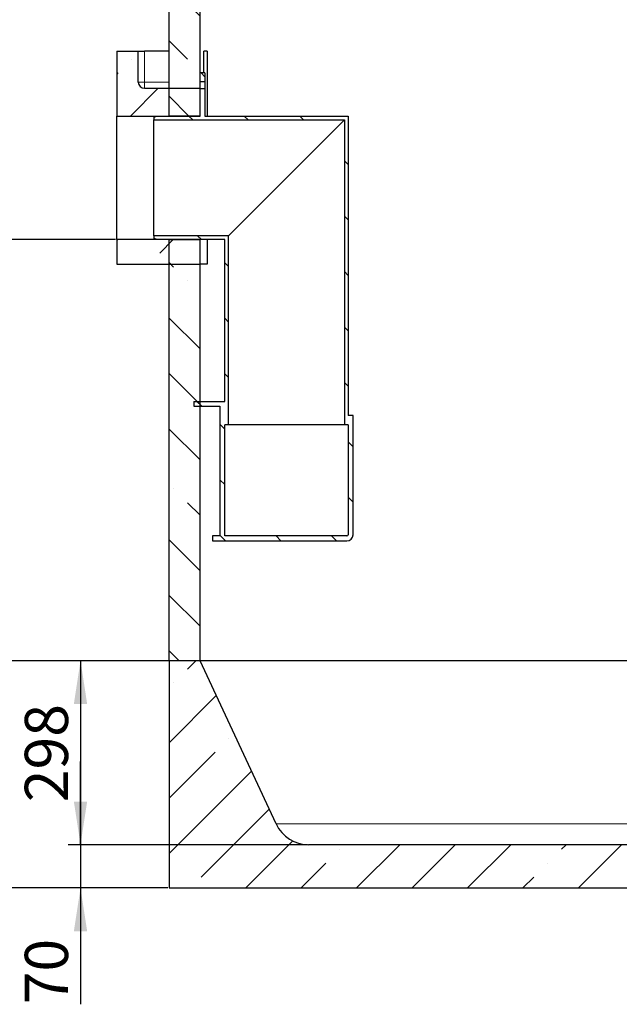
# Model space of a CAD drawing. Units: millimetres. Extents: x 0 to 420, y 0 to 297.
# Drawn here: x 74 to 123, y 173 to 252 of the extents above; entities that cross this region are included whole.
import ezdxf

# ---------------------------------------------------------------- set-up
doc = ezdxf.new("R2010")
doc.units = ezdxf.units.MM
doc.layers.add('TEXT', color=7, linetype='Continuous')
doc.styles.add('SLDTEXTSTYLE0', font='TXT', dxfattribs={"width": 0.605})
doc.dimstyles.new('SLDDIMSTYLE0', dxfattribs={"dimtxt": 3.5, "dimasz": 3.5, "dimexe": 0, "dimexo": 0.0625, "dimgap": 0.875, "dimtad": 1, "dimlfac": 20, "dimrnd": 1e-09, "dimzin": 12, "dimdsep": 46, "dimtxsty": 'SLDTEXTSTYLE0', "dimsah": 1, "dimcen": 0.09, "dimadec": 0, "dimazin": 3, "dimtfac": 1, "dimtdec": 3, "dimtofl": 0, "dimtmove": 0, "dimatfit": 3, "dimfxl": 0, "dimfrac": 2, "dimtolj": 1, "dimtzin": 12, "dimarcsym": 0})
doc.dimstyles.new('SLDDIMSTYLE3', dxfattribs={"dimtxt": 3.5, "dimasz": 3.5, "dimexe": 0, "dimexo": 0.0625, "dimgap": 0.875, "dimtad": 1, "dimlfac": 20, "dimrnd": 1e-09, "dimzin": 12, "dimdsep": 46, "dimtxsty": 'SLDTEXTSTYLE0', "dimsah": 1, "dimcen": 0.09, "dimadec": 0, "dimazin": 3, "dimtfac": 1, "dimtdec": 3, "dimtmove": 0, "dimatfit": 0, "dimfxl": 0, "dimfrac": 2, "dimtolj": 1, "dimtzin": 12, "dimarcsym": 0})

# ---------------------------------------------------------------- blocks, each defined once
blk = doc.blocks.new('_D_9')
at = {"layer": 'TEXT', "color": 7}
for p, q in [((85.484, 262.091), (57.336, 262.091)), ((58.336, 182.091), (58.336, 262.091)), ((85.984, 182.091), (57.336, 182.091))]:
    blk.add_line(p, q, dxfattribs=at)
for points in [[(58.336, 262.091), (57.798, 258.591), (58.875, 258.591)], [(58.336, 182.091), (58.875, 185.591), (57.798, 185.591)]]:
    blk.add_solid(points, dxfattribs=at)
at = {"layer": 'TEXT', "color": 7, "insert": (53.824, 216.744), "char_height": 3.5, "attachment_point": 1, "rotation": 90, "style": 'SLDTEXTSTYLE0'}
blk.add_mtext('1600', dxfattribs=at)
blk = doc.blocks.new('_D_12')
at = {"layer": 'TEXT', "color": 7}
for p, q in [((85.484, 262.091), (67.708, 262.091)), ((68.708, 262.091), (68.708, 234.591)), ((81.734, 234.591), (67.708, 234.591))]:
    blk.add_line(p, q, dxfattribs=at)
for points in [[(68.708, 262.091), (68.169, 258.591), (69.246, 258.591)], [(68.708, 234.591), (69.246, 238.091), (68.169, 238.091)]]:
    blk.add_solid(points, dxfattribs=at)
at = {"layer": 'TEXT', "color": 7, "char_height": 3.5, "attachment_point": 1, "rotation": 90, "style": 'SLDTEXTSTYLE0'}
for s, insert in [('550', (64.196, 248.676)), ('hE=', (64.196, 239.985))]:
    blk.add_mtext(s, dxfattribs=dict(at, insert=insert))
blk = doc.blocks.new('_D_13')
at = {"layer": 'TEXT', "color": 7}
for p, q in [((85.984, 200.491), (67.708, 200.491)), ((68.708, 200.491), (68.708, 182.091)), ((85.984, 182.091), (67.708, 182.091))]:
    blk.add_line(p, q, dxfattribs=at)
for points in [[(68.708, 200.491), (68.169, 196.991), (69.246, 196.991)], [(68.708, 182.091), (69.246, 185.591), (68.169, 185.591)]]:
    blk.add_solid(points, dxfattribs=at)
at = {"layer": 'TEXT', "color": 7, "insert": (64.196, 187.281), "char_height": 3.5, "attachment_point": 1, "rotation": 90, "style": 'SLDTEXTSTYLE0'}
blk.add_mtext('368', dxfattribs=at)
blk = doc.blocks.new('_D_14')
at = {"layer": 'TEXT', "color": 7}
for p, q in [((88.484, 200.491), (77.904, 200.491)), ((78.904, 200.491), (78.904, 185.591)), ((97.284, 185.591), (77.904, 185.591))]:
    blk.add_line(p, q, dxfattribs=at)
for points in [[(78.904, 200.491), (78.365, 196.991), (79.442, 196.991)], [(78.904, 185.591), (79.442, 189.091), (78.365, 189.091)]]:
    blk.add_solid(points, dxfattribs=at)
at = {"layer": 'TEXT', "color": 7, "insert": (74.392, 189.031), "char_height": 3.5, "attachment_point": 1, "rotation": 90, "style": 'SLDTEXTSTYLE0'}
blk.add_mtext('298', dxfattribs=at)
blk = doc.blocks.new('_D_15')
at = {"layer": 'TEXT', "color": 7}
for p, q in [((78.904, 185.591), (78.904, 192.322)), ((97.284, 185.591), (77.904, 185.591)), ((78.904, 185.591), (78.904, 182.091)), ((85.984, 182.091), (77.904, 182.091)), ((78.904, 182.091), (78.904, 172.67))]:
    blk.add_line(p, q, dxfattribs=at)
for points in [[(78.904, 185.591), (79.442, 189.091), (78.365, 189.091)], [(78.904, 182.091), (78.365, 178.591), (79.442, 178.591)]]:
    blk.add_solid(points, dxfattribs=at)
at = {"layer": 'TEXT', "color": 7, "insert": (74.392, 172.67), "char_height": 3.5, "attachment_point": 1, "rotation": 90, "style": 'SLDTEXTSTYLE0'}
blk.add_mtext('70', dxfattribs=at)

msp = doc.modelspace()

# ---------------------------------------------------------------- hatches: boundary and pattern name
at = {"linetype": 'Continuous', "lineweight": 18}
h = msp.add_hatch(dxfattribs=at)
h.set_pattern_fill('ANSI35', angle=90, style=0)
h.paths.add_polyline_path([(86.08447, 254.09101), (86.08447, 244.59101), (88.58447, 244.59101), (88.58447, 254.09101)], flags=0)
h = msp.add_hatch(dxfattribs=at)
h.set_pattern_fill('ANSI35', style=0)
edge = h.paths.add_edge_path(flags=0)
edge.add_line((83.58447, 249.84101), (81.83447, 249.84101))
edge.add_line((81.83447, 249.84101), (81.83447, 244.59101))
edge.add_line((81.83447, 244.59101), (88.58447, 244.59101))
edge.add_line((88.58447, 244.59101), (88.58447, 246.84101))
edge.add_line((88.58447, 246.84101), (84.08447, 246.84101))
edge.add_arc((84.08447, 247.34101), 0.5, 180, 270, ccw=False)
edge.add_line((83.58447, 247.34101), (83.58447, 249.84101))
h = msp.add_hatch(dxfattribs=at)
h.set_pattern_fill('ANSI31', angle=90, style=0)
h.paths.add_polyline_path([(88.58447, 248.09101), (88.58447, 247.39101), (88.98447, 247.39101), (88.98447, 248.09101)], flags=0)
h = msp.add_hatch(dxfattribs=at)
h.set_pattern_fill('ANSI31', angle=90, style=0)
edge = h.paths.add_edge_path(flags=0)
edge.add_line((90.89447, 219.59101), (90.89447, 234.90101))
edge.add_line((90.89447, 234.90101), (84.83447, 234.90101))
edge.add_line((84.83447, 234.90101), (84.83447, 234.69101))
edge.add_line((84.83447, 234.69101), (85.08447, 234.59101))
edge.add_line((85.08447, 234.59101), (90.58447, 234.59101))
edge.add_line((90.58447, 234.59101), (90.58447, 221.49101))
edge.add_line((90.58447, 221.49101), (88.08447, 221.49101))
edge.add_line((88.08447, 221.49101), (88.08447, 221.09101))
edge.add_line((88.08447, 221.09101), (90.18447, 221.09101))
edge.add_line((90.18447, 221.09101), (90.18447, 210.59101))
edge.add_line((90.18447, 210.59101), (89.58447, 210.59101))
edge.add_line((89.58447, 210.59101), (89.58447, 210.19101))
edge.add_line((89.58447, 210.19101), (100.48447, 210.19101))
edge.add_arc((100.48447, 210.69101), 0.5, 270, 360)
edge.add_line((100.98447, 210.69101), (100.98447, 220.34101))
edge.add_line((100.98447, 220.34101), (100.58447, 220.34101))
edge.add_line((100.58447, 220.34101), (100.58447, 244.59101))
edge.add_line((100.58447, 244.59101), (88.98447, 244.59101))
edge.add_line((88.98447, 244.59101), (88.98447, 246.79101))
edge.add_line((88.98447, 246.79101), (88.58447, 246.79101))
edge.add_line((88.58447, 246.79101), (88.58447, 244.59101))
edge.add_line((88.58447, 244.59101), (85.08447, 244.59101))
edge.add_line((85.08447, 244.59101), (84.83447, 244.49101))
edge.add_line((84.83447, 244.49101), (84.83447, 244.28101))
edge.add_line((84.83447, 244.28101), (100.27447, 244.28101))
edge.add_line((100.27447, 244.28101), (100.27447, 219.59101))
edge.add_line((100.27447, 219.59101), (100.58447, 219.59101))
edge.add_line((100.58447, 219.59101), (100.58447, 210.69101))
edge.add_arc((100.48447, 210.69101), 0.1, 270, 360, ccw=False)
edge.add_line((100.48447, 210.59101), (90.58447, 210.59101))
edge.add_line((90.58447, 210.59101), (90.58447, 219.59101))
edge.add_line((90.58447, 219.59101), (90.89447, 219.59101))
h = msp.add_hatch(dxfattribs=at)
h.set_pattern_fill('ANSI35', style=0)
h.paths.add_polyline_path([(88.58447, 234.59101), (81.83447, 234.59101), (81.83447, 232.59101), (88.58447, 232.59101)], flags=0)
h = msp.add_hatch(dxfattribs=at)
h.set_pattern_fill('ANSI35', angle=90, style=0)
h.paths.add_polyline_path([(86.08447, 234.59101), (86.08447, 200.49101), (88.58447, 200.49101), (88.58447, 234.59101)], flags=0)
h = msp.add_hatch(dxfattribs=at)
h.set_pattern_fill('ANSI35', style=0)
edge = h.paths.add_edge_path(flags=0)
edge.add_arc((154.78447, 188.49809), 2.90708, 270, 335, ccw=False)
edge.add_line((154.78447, 185.59101), (97.38447, 185.59101))
edge.add_arc((97.38447, 188.49809), 2.90708, 205, 270, ccw=False)
edge.add_line((94.74976, 187.26951), (88.58447, 200.49101))
edge.add_line((88.58447, 200.49101), (86.08447, 200.49101))
edge.add_line((86.08447, 200.49101), (86.08447, 182.09101))
edge.add_line((86.08447, 182.09101), (166.08447, 182.09101))
edge.add_line((166.08447, 182.09101), (166.08447, 200.49101))
edge.add_line((166.08447, 200.49101), (163.58447, 200.49101))
edge.add_line((163.58447, 200.49101), (157.41918, 187.26951))

# ---------------------------------------------------------------- linework, layer by layer
at = {"color": 7, "linetype": 'Continuous', "lineweight": 25}
for p, q in [((86.08447, 244.59101), (86.08447, 254.09101)), ((88.58447, 244.59101), (88.58447, 254.09101)), ((81.83447, 249.84101), (83.58447, 249.84101)), ((81.83447, 249.84101), (81.83447, 244.59101)), ((83.58447, 247.34101), (83.58447, 249.84101)), ((83.58447, 249.84101), (84.08447, 249.84101)), ((86.08447, 249.84101), (84.08447, 249.84101)), ((88.89943, 248.09101), (88.89943, 249.84101)), ((89.17003, 249.84101), (88.89943, 249.84101)), ((89.17003, 249.84101), (89.17003, 244.59101)), ((88.98447, 248.09101), (88.58447, 248.09101)), ((88.58447, 247.39101), (88.58447, 248.09101)), ((88.98447, 248.09101), (88.98447, 247.39101)), ((88.58447, 247.39101), (88.98447, 247.39101)), ((88.98447, 247.39101), (88.98447, 246.79101)), ((84.08447, 246.84101), (88.58447, 246.84101)), ((88.58447, 244.59101), (88.58447, 246.84101)), ((88.58484, 246.84101), (88.58447, 246.84101)), ((88.98447, 246.79101), (88.58447, 246.79101)), ((88.58447, 244.59101), (88.58447, 246.79101)), ((88.98447, 246.79101), (88.98447, 244.59101)), ((81.83447, 234.59101), (81.83447, 244.59101)), ((81.83447, 244.59101), (88.58447, 244.59101)), ((84.83447, 244.49101), (85.08447, 244.59101)), ((84.83447, 244.49101), (84.83447, 244.28101)), ((84.83447, 244.28101), (100.27447, 244.28101)), ((84.83447, 234.90101), (84.83447, 244.28101)), ((85.08447, 244.59101), (88.58447, 244.59101)), ((88.58447, 244.59101), (86.08447, 244.59101)), ((88.98447, 244.59101), (100.58447, 244.59101)), ((90.89447, 234.90101), (100.27447, 244.28101)), ((100.27447, 244.28101), (100.27447, 219.59101)), ((100.58447, 244.59101), (100.58447, 220.34101)), ((88.58447, 234.59101), (81.83447, 234.59101)), ((81.83447, 234.59101), (81.83447, 232.59101)), ((84.83447, 234.90101), (84.83447, 234.69101)), ((90.89447, 234.90101), (84.83447, 234.90101)), ((85.08447, 234.59101), (84.83447, 234.69101)), ((90.58447, 234.59101), (85.08447, 234.59101)), ((86.08447, 200.49101), (86.08447, 234.59101)), ((86.08447, 234.59101), (88.58447, 234.59101)), ((88.58447, 232.59101), (88.58447, 234.59101)), ((88.58447, 200.49101), (88.58447, 234.59101)), ((89.17003, 234.59101), (89.17003, 232.59101)), ((90.58447, 221.49101), (90.58447, 234.59101)), ((90.89447, 219.59101), (90.89447, 234.90101)), ((81.83447, 232.59101), (88.58447, 232.59101)), ((89.17003, 232.59101), (88.58447, 232.59101)), ((88.08447, 221.49101), (90.58447, 221.49101)), ((88.08447, 221.49101), (88.08447, 221.09101)), ((88.08447, 221.09101), (90.18447, 221.09101)), ((90.18447, 221.09101), (90.18447, 210.59101)), ((100.98447, 220.34101), (100.58447, 220.34101)), ((100.98447, 210.69101), (100.98447, 220.34101)), ((90.58447, 210.59101), (90.58447, 219.59101)), ((90.89447, 219.59101), (90.58447, 219.59101)), ((100.27447, 219.59101), (90.89447, 219.59101)), ((100.58447, 219.59101), (100.27447, 219.59101)), ((100.58447, 219.59101), (100.58447, 210.69101)), ((89.58447, 210.59101), (89.58447, 210.19101)), ((90.18447, 210.59101), (89.58447, 210.59101)), ((100.48447, 210.59101), (90.58447, 210.59101)), ((89.58447, 210.19101), (100.48447, 210.19101)), ((88.58447, 200.49101), (86.08447, 200.49101)), ((86.08447, 200.49101), (86.08447, 182.09101)), ((131.83447, 200.49101), (88.58447, 200.49101)), ((94.74976, 187.26951), (88.58447, 200.49101)), ((154.78447, 185.59101), (97.38447, 185.59101)), ((86.08447, 182.09101), (166.08447, 182.09101))]:
    msp.add_line(p, q, dxfattribs=at)
at = {"color": 8, "linetype": 'Continuous', "lineweight": 18}
for p, q in [((84.08447, 249.84101), (84.08447, 247.34101)), ((84.08447, 247.34101), (83.58447, 247.34101)), ((84.08447, 246.84101), (84.08447, 247.34101)), ((84.08447, 247.34101), (86.08447, 247.34101)), ((94.74976, 187.26951), (157.41918, 187.26951))]:
    msp.add_line(p, q, dxfattribs=at)
at = {"color": 7, "linetype": 'Continuous', "lineweight": 25}
for centre, radius, start, end in [((84.08447, 247.34101), 0.5, 180, 270), ((100.48447, 210.69101), 0.1, 270, 0), ((100.48447, 210.69101), 0.5, 270, 0), ((97.38447, 188.49809), 2.90708, 205, 270)]:
    msp.add_arc(centre, radius, start, end, dxfattribs=at)

# ---------------------------------------------------------------- dimensions: what is measured, and where the dimension line sits
at = {"layer": 'TEXT', "color": 7}
for base, p1, p2, dimstyle, picture, middle in [((58.3361, 262.09101), (86.08447, 182.09101), (85.58447, 262.09101), 'SLDDIMSTYLE0', '_D_9', (58.3361, 222.09101)), ((68.70784, 182.09101), (86.08447, 200.49101), (86.08447, 182.09101), 'SLDDIMSTYLE0', '_D_13', (68.70784, 191.29101)), ((78.90379, 185.59101), (88.58447, 200.49101), (97.38447, 185.59101), 'SLDDIMSTYLE0', '_D_14', (78.90379, 193.04101)), ((78.90379, 182.09101), (97.38447, 185.59101), (86.08447, 182.09101), 'SLDDIMSTYLE3', '_D_15', (78.90379, 175.3433))]:
    dim = msp.add_linear_dim(base=base, p1=p1, p2=p2, angle=90, dimstyle=dimstyle, dxfattribs=at)
    dim.commit()
    dim.dimension.update_dxf_attribs({"geometry": picture, "text_midpoint": middle, "dimtype": 160})
dim = msp.add_linear_dim(base=(68.70784, 234.59101), p1=(85.58447, 262.09101), p2=(81.83447, 234.59101), angle=90, text='hE=<>', dimstyle='SLDDIMSTYLE0', dxfattribs=at)
dim.commit()
dim.dimension.update_dxf_attribs({"geometry": '_D_12', "text_midpoint": (68.70784, 248.34101), "dimtype": 160})

doc.saveas('drawing.dxf')
